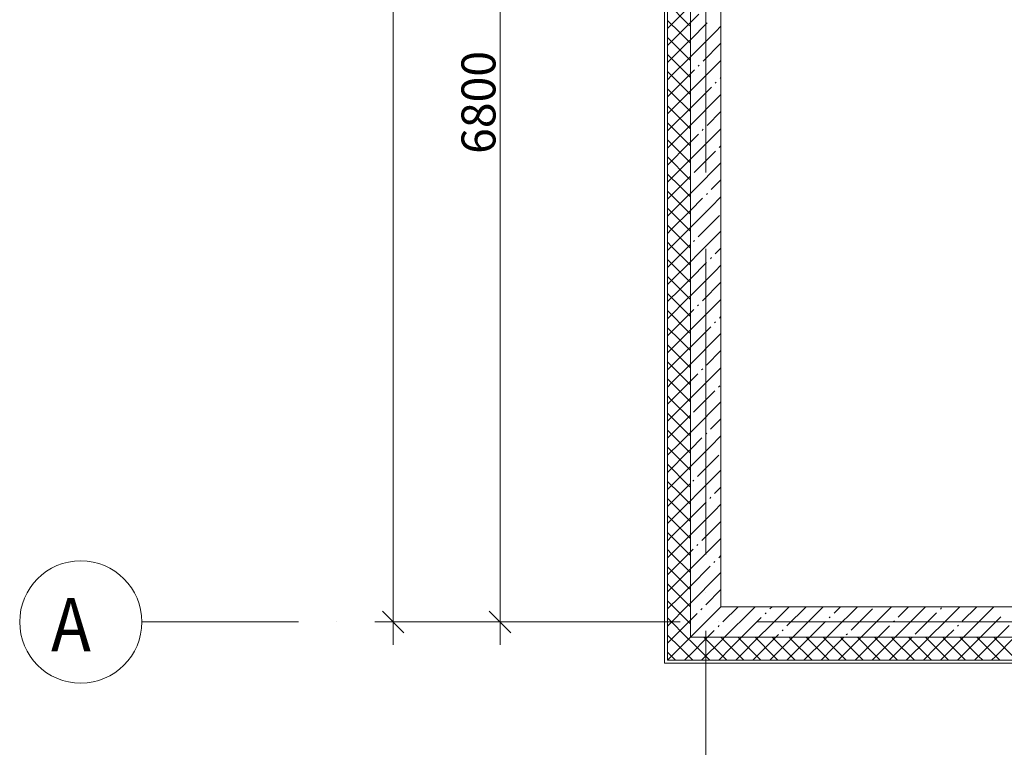
# Model space of a CAD drawing. Units: millimetres. Extents: x 1346 to 1302465, y -118921 to 14518.
# Drawn here: x 992539 to 998988, y -104445 to -99684 of the extents above; entities that cross this region are included whole.
import ezdxf
from ezdxf import colors
from ezdxf.entities.mleader import LeaderData, LeaderLine
from ezdxf.math import Vec2, Vec3

# ---------------------------------------------------------------- set-up
doc = ezdxf.new("R2010")
doc.units = ezdxf.units.MM
doc.linetypes.add('$8$ADSK_Линия сетки', pattern=[2500, 2000, -250, 0, -250])
for name, color, linetype, lineweight in [('A-____-____-DIMS', 7, 'Continuous', 9), ('A-WALL-____-MCUT', 7, 'Continuous', 20), ('A-WALL-____-PATT', 7, 'Continuous', 20), ('A-WALL-FNSH-MCUT', 7, 'Continuous', 20), ('S-GRID-____-IDEN', 7, 'Continuous', 20), ('S-GRID-____-OTLN', 7, 'Continuous', 9), ('АР_примечания для КР', 10, 'Continuous', 53), ('Пожарка', 1, 'Continuous', 25)]:
    doc.layers.add(name, color=color, linetype=linetype, lineweight=lineweight)
doc.styles.add('$8$ISOCPEUR', font='isocpeur.ttf', dxfattribs={"width": 0.9, "height": 350})
doc.styles.add('$8$ISOCPEUR_2', font='isocpeur.ttf', dxfattribs={"width": 0.9, "height": 222.492377})
doc.styles.add('ГОСТ 2.304-81', font='isocpeur.ttf')

# ---------------------------------------------------------------- blocks, each defined once
blk = doc.blocks.new('$8$_Oblique')
at = {"color": 0, "linetype": 'ByBlock', "lineweight": -2}
blk.add_line((-0.5, -0.5), (0.5, 0.5), dxfattribs=at)
blk = doc.blocks.new('чердак')
at = {"layer": 'A-____-____-DIMS', "color": 252, "lineweight": 0, "true_color": 0x939598}
for p, q in [((638500, -150), (638500, 16590)), ((639200, -150), (639200, 6950)), ((638550, 0), (638650, 0)), ((639250, 0), (639350, 0))]:
    blk.add_line(p, q, dxfattribs=at)
at = {"layer": 'A-WALL-____-MCUT', "color": 252, "lineweight": 0, "true_color": 0x939598}
for p, q in [((640297, 16690), (640297, -250)), ((640447, 16540), (640447, -100)), ((640647, 100), (640647, 6700)), ((647047, 100), (640647, 100)), ((640447, -100), (648607, -100)), ((640297, -250), (648657, -250))]:
    blk.add_line(p, q, dxfattribs=at)
at = {"layer": 'A-WALL-____-PATT', "color": 252, "linetype": 'Continuous', "lineweight": 0, "true_color": 0x939598}
for p, q in [((640435.3, 3910.3), (640297, 4048.6)), ((640447, 4033.7), (640323.5, 3910.3)), ((640379.4, 3854.4), (640297, 3936.9)), ((640379.4, 3854.4), (640297, 3936.9)), ((640501.7, 3976.8), (640447, 3922)), ((640323.5, 3910.3), (640297, 3883.7)), ((640323.5, 3910.3), (640323.5, 3910.3)), ((640447, 3922), (640379.4, 3854.4)), ((640447, 3922), (640379.4, 3854.4)), ((640447, 3898.6), (640435.3, 3910.3)), ((640435.3, 3910.3), (640435.3, 3910.3)), ((640557.6, 3920.9), (640447, 3810.3)), ((640647, 3898.6), (640613.4, 3865)), ((640379.4, 3854.4), (640297, 3772)), ((640379.4, 3854.4), (640297, 3772)), ((640323.5, 3798.6), (640297, 3825.1)), ((640447, 3786.9), (640379.4, 3854.4)), ((640379.4, 3854.4), (640379.4, 3854.4)), ((640379.4, 3854.4), (640379.4, 3854.4)), ((640379.4, 3854.4), (640379.4, 3854.4)), ((640447, 3786.9), (640379.4, 3854.4)), ((640379.4, 3854.4), (640379.4, 3854.4)), ((640447, 3810.3), (640435.3, 3798.6)), ((640613.4, 3865), (640447, 3698.6)), ((640613.4, 3865), (640613.4, 3865)), ((640435.3, 3798.6), (640297, 3660.3)), ((640447, 3675.1), (640323.5, 3798.6)), ((640323.5, 3798.6), (640323.5, 3798.6)), ((640435.3, 3798.6), (640435.3, 3798.6)), ((640647, 3786.9), (640529.3, 3669.2)), ((640435.3, 3575.1), (640297, 3713.4)), ((640447, 3698.6), (640323.5, 3575.1)), ((640472.7, 3612.6), (640447, 3586.9)), ((640504.6, 3644.4), (640497.5, 3637.4)), ((640647, 3675.1), (640528.6, 3556.7)), ((640379.4, 3519.3), (640297, 3601.7)), ((640379.4, 3519.3), (640297, 3601.7)), ((640323.5, 3575.1), (640297, 3548.6)), ((640323.5, 3575.1), (640323.5, 3575.1)), ((640447, 3586.9), (640379.4, 3519.3)), ((640447, 3586.9), (640379.4, 3519.3)), ((640447, 3563.4), (640435.3, 3575.1)), ((640435.3, 3575.1), (640435.3, 3575.1)), ((640528.6, 3556.7), (640447, 3475.1)), ((640528.6, 3556.7), (640528.6, 3556.7)), ((640647, 3563.4), (640641, 3557.5)), ((640379.4, 3519.3), (640297, 3436.9)), ((640379.4, 3519.3), (640297, 3436.9)), ((640323.5, 3463.4), (640297, 3490)), ((640447, 3451.7), (640379.4, 3519.3)), ((640379.4, 3519.3), (640379.4, 3519.3)), ((640379.4, 3519.3), (640379.4, 3519.3)), ((640379.4, 3519.3), (640379.4, 3519.3)), ((640447, 3451.7), (640379.4, 3519.3)), ((640379.4, 3519.3), (640379.4, 3519.3)), ((640584.5, 3500.9), (640447, 3363.4)), ((640616.3, 3532.7), (640609.2, 3525.6)), ((640435.3, 3463.4), (640297, 3325.1)), ((640447, 3340), (640323.5, 3463.4)), ((640323.5, 3463.4), (640323.5, 3463.4)), ((640447, 3475.1), (640435.3, 3463.4)), ((640435.3, 3463.4), (640435.3, 3463.4)), ((640640.3, 3445), (640447, 3251.7)), ((640647, 3451.7), (640640.3, 3445)), ((640640.3, 3445), (640640.3, 3445)), ((640435.3, 3240), (640297, 3378.2)), ((640447, 3363.4), (640323.5, 3240)), ((640647, 3340), (640556.2, 3249.2)), ((640379.4, 3184.1), (640297, 3266.5)), ((640379.4, 3184.1), (640297, 3266.5)), ((640323.5, 3240), (640297, 3213.4)), ((640323.5, 3240), (640323.5, 3240)), ((640447, 3251.7), (640379.4, 3184.1)), ((640447, 3251.7), (640379.4, 3184.1)), ((640447, 3228.2), (640435.3, 3240)), ((640435.3, 3240), (640435.3, 3240)), ((640647, 3228.2), (640555.5, 3136.7)), ((640379.4, 3184.1), (640297, 3101.7)), ((640379.4, 3184.1), (640297, 3101.7)), ((640447, 3116.5), (640379.4, 3184.1)), ((640379.4, 3184.1), (640379.4, 3184.1)), ((640379.4, 3184.1), (640379.4, 3184.1)), ((640379.4, 3184.1), (640379.4, 3184.1)), ((640447, 3116.5), (640379.4, 3184.1)), ((640379.4, 3184.1), (640379.4, 3184.1)), ((640499.6, 3192.6), (640447, 3140)), ((640531.4, 3224.4), (640524.4, 3217.3)), ((640323.5, 3128.2), (640297, 3154.8)), ((640435.3, 3128.2), (640297, 2990)), ((640447, 3004.8), (640323.5, 3128.2)), ((640323.5, 3128.2), (640323.5, 3128.2)), ((640447, 3140), (640435.3, 3128.2)), ((640435.3, 3128.2), (640435.3, 3128.2)), ((640555.5, 3136.7), (640447, 3028.2)), ((640555.5, 3136.7), (640555.5, 3136.7)), ((640643.1, 3112.7), (640636.1, 3105.6)), ((640435.3, 2904.8), (640297, 3043.1)), ((640611.3, 3080.9), (640471.3, 2940.9)), ((640447, 3028.2), (640323.5, 2904.8)), ((640647, 3004.8), (640470.6, 2828.4)), ((640379.4, 2848.9), (640297, 2931.3)), ((640379.4, 2848.9), (640297, 2931.3)), ((640323.5, 2904.8), (640297, 2878.2)), ((640323.5, 2904.8), (640323.5, 2904.8)), ((640447, 2916.5), (640379.4, 2848.9)), ((640447, 2916.5), (640379.4, 2848.9)), ((640447, 2893.1), (640435.3, 2904.8)), ((640435.3, 2904.8), (640435.3, 2904.8)), ((640379.4, 2848.9), (640297, 2766.5)), ((640379.4, 2848.9), (640297, 2766.5)), ((640447, 2781.3), (640379.4, 2848.9)), ((640379.4, 2848.9), (640379.4, 2848.9)), ((640379.4, 2848.9), (640379.4, 2848.9)), ((640379.4, 2848.9), (640379.4, 2848.9)), ((640447, 2781.3), (640379.4, 2848.9)), ((640379.4, 2848.9), (640379.4, 2848.9)), ((640647, 2893.1), (640583, 2829.1)), ((640323.5, 2793.1), (640297, 2819.6)), ((640435.3, 2793.1), (640297, 2654.8)), ((640447, 2669.6), (640323.5, 2793.1)), ((640323.5, 2793.1), (640323.5, 2793.1)), ((640447, 2804.8), (640435.3, 2793.1)), ((640435.3, 2793.1), (640435.3, 2793.1)), ((640470.6, 2828.4), (640447, 2804.8)), ((640470.6, 2828.4), (640470.6, 2828.4)), ((640558.3, 2804.4), (640551.2, 2797.3)), ((640647, 2781.3), (640582.3, 2716.7)), ((640526.5, 2772.6), (640447, 2693.1)), ((640582.3, 2716.7), (640447, 2581.3)), ((640582.3, 2716.7), (640582.3, 2716.7)), ((640435.3, 2569.6), (640297, 2707.9)), ((640447, 2693.1), (640323.5, 2569.6)), ((640638.2, 2660.8), (640498.2, 2520.8)), ((640379.4, 2513.8), (640297, 2596.2)), ((640379.4, 2513.8), (640297, 2596.2)), ((640447, 2581.3), (640379.4, 2513.8)), ((640447, 2581.3), (640379.4, 2513.8)), ((640323.5, 2569.6), (640297, 2543.1)), ((640323.5, 2569.6), (640323.5, 2569.6)), ((640447, 2557.9), (640435.3, 2569.6)), ((640435.3, 2569.6), (640435.3, 2569.6)), ((640647, 2557.9), (640497.5, 2408.4)), ((640379.4, 2513.8), (640297, 2431.3)), ((640379.4, 2513.8), (640297, 2431.3)), ((640323.5, 2457.9), (640297, 2484.5)), ((640435.3, 2457.9), (640297, 2319.6)), ((640447, 2334.5), (640323.5, 2457.9)), ((640323.5, 2457.9), (640323.5, 2457.9)), ((640447, 2446.2), (640379.4, 2513.8)), ((640379.4, 2513.8), (640379.4, 2513.8)), ((640379.4, 2513.8), (640379.4, 2513.8)), ((640379.4, 2513.8), (640379.4, 2513.8)), ((640447, 2446.2), (640379.4, 2513.8)), ((640379.4, 2513.8), (640379.4, 2513.8)), ((640447, 2469.6), (640435.3, 2457.9)), ((640435.3, 2457.9), (640435.3, 2457.9)), ((640473.4, 2496.1), (640466.4, 2489)), ((640497.5, 2408.4), (640447, 2357.9)), ((640497.5, 2408.4), (640497.5, 2408.4)), ((640647, 2446.2), (640609.9, 2409.1)), ((640435.3, 2234.5), (640297, 2372.7)), ((640447, 2357.9), (640323.5, 2234.5)), ((640553.3, 2352.5), (640447, 2246.2)), ((640585.2, 2384.4), (640578.1, 2377.3)), ((640647, 2334.5), (640609.2, 2296.7)), ((640379.4, 2178.6), (640297, 2261)), ((640379.4, 2178.6), (640297, 2261)), ((640609.2, 2296.7), (640447, 2134.5)), ((640609.2, 2296.7), (640609.2, 2296.7)), ((640323.5, 2234.5), (640297, 2207.9)), ((640323.5, 2234.5), (640323.5, 2234.5)), ((640447, 2246.2), (640379.4, 2178.6)), ((640447, 2246.2), (640379.4, 2178.6)), ((640447, 2222.7), (640435.3, 2234.5)), ((640435.3, 2234.5), (640435.3, 2234.5)), ((640647, 2222.7), (640525.1, 2100.8)), ((640379.4, 2178.6), (640297, 2096.2)), ((640379.4, 2178.6), (640297, 2096.2)), ((640323.5, 2122.7), (640297, 2149.3)), ((640447, 2111), (640379.4, 2178.6)), ((640379.4, 2178.6), (640379.4, 2178.6)), ((640379.4, 2178.6), (640379.4, 2178.6)), ((640379.4, 2178.6), (640379.4, 2178.6)), ((640447, 2111), (640379.4, 2178.6)), ((640379.4, 2178.6), (640379.4, 2178.6)), ((640447, 2134.5), (640435.3, 2122.7)), ((640435.3, 2122.7), (640297, 1984.5)), ((640447, 1999.3), (640323.5, 2122.7)), ((640323.5, 2122.7), (640323.5, 2122.7)), ((640435.3, 2122.7), (640435.3, 2122.7)), ((640500.3, 2076.1), (640493.2, 2069)), ((640647, 2111), (640524.4, 1988.4)), ((640435.3, 1899.3), (640297, 2037.6)), ((640447, 2022.7), (640323.5, 1899.3)), ((640468.5, 2044.2), (640447, 2022.7)), ((640647, 1999.3), (640636.8, 1989.1)), ((640524.4, 1988.4), (640447, 1911)), ((640524.4, 1988.4), (640524.4, 1988.4)), ((640612, 1964.3), (640605, 1957.3)), ((640379.4, 1843.4), (640297, 1925.8)), ((640379.4, 1843.4), (640297, 1925.8)), ((640323.5, 1899.3), (640297, 1872.7)), ((640323.5, 1899.3), (640323.5, 1899.3)), ((640447, 1911), (640379.4, 1843.4)), ((640447, 1911), (640379.4, 1843.4)), ((640447, 1887.6), (640435.3, 1899.3)), ((640435.3, 1899.3), (640435.3, 1899.3)), ((640580.2, 1932.5), (640447, 1799.3)), ((640636.1, 1876.7), (640447, 1687.6)), ((640647, 1887.6), (640636.1, 1876.7)), ((640636.1, 1876.7), (640636.1, 1876.7)), ((640379.4, 1843.4), (640297, 1761)), ((640379.4, 1843.4), (640297, 1761)), ((640323.5, 1787.6), (640297, 1814.1)), ((640447, 1775.8), (640379.4, 1843.4)), ((640379.4, 1843.4), (640379.4, 1843.4)), ((640379.4, 1843.4), (640379.4, 1843.4)), ((640379.4, 1843.4), (640379.4, 1843.4)), ((640447, 1775.8), (640379.4, 1843.4)), ((640379.4, 1843.4), (640379.4, 1843.4)), ((640435.3, 1787.6), (640297, 1649.3)), ((640447, 1664.1), (640323.5, 1787.6)), ((640323.5, 1787.6), (640323.5, 1787.6)), ((640447, 1799.3), (640435.3, 1787.6)), ((640435.3, 1787.6), (640435.3, 1787.6)), ((640647, 1775.8), (640551.9, 1680.8)), ((640435.3, 1564.1), (640297, 1702.4)), ((640447, 1687.6), (640323.5, 1564.1)), ((640495.4, 1624.2), (640447, 1575.8)), ((640527.2, 1656), (640520.1, 1649)), ((640647, 1664.1), (640551.2, 1568.4)), ((640379.4, 1508.3), (640297, 1590.7)), ((640379.4, 1508.3), (640297, 1590.7)), ((640323.5, 1564.1), (640297, 1537.6)), ((640323.5, 1564.1), (640323.5, 1564.1)), ((640447, 1575.8), (640379.4, 1508.3)), ((640447, 1575.8), (640379.4, 1508.3)), ((640447, 1552.4), (640435.3, 1564.1)), ((640435.3, 1564.1), (640435.3, 1564.1)), ((640551.2, 1568.4), (640447, 1464.1)), ((640551.2, 1568.4), (640551.2, 1568.4)), ((640379.4, 1508.3), (640297, 1425.8)), ((640379.4, 1508.3), (640297, 1425.8)), ((640447, 1440.7), (640379.4, 1508.3)), ((640379.4, 1508.3), (640379.4, 1508.3)), ((640379.4, 1508.3), (640379.4, 1508.3)), ((640379.4, 1508.3), (640379.4, 1508.3)), ((640447, 1440.7), (640379.4, 1508.3)), ((640379.4, 1508.3), (640379.4, 1508.3)), ((640607.1, 1512.5), (640467.1, 1372.5)), ((640638.9, 1544.3), (640631.8, 1537.2)), ((640323.5, 1452.4), (640297, 1479)), ((640435.3, 1452.4), (640297, 1314.1)), ((640447, 1329), (640323.5, 1452.4)), ((640323.5, 1452.4), (640323.5, 1452.4)), ((640447, 1464.1), (640435.3, 1452.4)), ((640435.3, 1452.4), (640435.3, 1452.4)), ((640647, 1440.7), (640466.4, 1260.1)), ((640435.3, 1229), (640297, 1367.2)), ((640447, 1352.4), (640323.5, 1229)), ((640647, 1329), (640578.8, 1260.8)), ((640379.4, 1173.1), (640297, 1255.5)), ((640379.4, 1173.1), (640297, 1255.5)), ((640323.5, 1229), (640297, 1202.4)), ((640323.5, 1229), (640323.5, 1229)), ((640447, 1240.7), (640379.4, 1173.1)), ((640447, 1240.7), (640379.4, 1173.1)), ((640447, 1217.2), (640435.3, 1229)), ((640435.3, 1229), (640435.3, 1229)), ((640466.4, 1260.1), (640447, 1240.7)), ((640466.4, 1260.1), (640466.4, 1260.1)), ((640554, 1236), (640547, 1229)), ((640379.4, 1173.1), (640297, 1090.7)), ((640379.4, 1173.1), (640297, 1090.7)), ((640447, 1105.5), (640379.4, 1173.1)), ((640379.4, 1173.1), (640379.4, 1173.1)), ((640379.4, 1173.1), (640379.4, 1173.1)), ((640379.4, 1173.1), (640379.4, 1173.1)), ((640447, 1105.5), (640379.4, 1173.1)), ((640379.4, 1173.1), (640379.4, 1173.1)), ((640522.2, 1204.2), (640447, 1129)), ((640647, 1217.2), (640578.1, 1148.3)), ((640323.5, 1117.2), (640297, 1143.8)), ((640435.3, 1117.2), (640297, 979)), ((640447, 993.8), (640323.5, 1117.2)), ((640323.5, 1117.2), (640323.5, 1117.2)), ((640447, 1129), (640435.3, 1117.2)), ((640435.3, 1117.2), (640435.3, 1117.2)), ((640578.1, 1148.3), (640447, 1017.2)), ((640578.1, 1148.3), (640578.1, 1148.3)), ((640435.3, 893.8), (640297, 1032.1)), ((640634, 1092.5), (640493.9, 952.5)), ((640447, 1017.2), (640323.5, 893.8)), ((640647, 993.8), (640493.2, 840)), ((640379.4, 837.9), (640297, 920.3)), ((640379.4, 837.9), (640297, 920.3)), ((640447, 905.5), (640379.4, 837.9)), ((640447, 905.5), (640379.4, 837.9)), ((640469.2, 927.7), (640462.1, 920.7)), ((640323.5, 893.8), (640297, 867.2)), ((640323.5, 893.8), (640323.5, 893.8)), ((640447, 882.1), (640435.3, 893.8)), ((640435.3, 893.8), (640435.3, 893.8)), ((640493.2, 840), (640447, 793.8)), ((640493.2, 840), (640493.2, 840)), ((640647, 882.1), (640605.7, 840.7)), ((640379.4, 837.9), (640297, 755.5)), ((640379.4, 837.9), (640297, 755.5)), ((640323.5, 782.1), (640297, 808.6)), ((640435.3, 782.1), (640297, 643.8)), ((640447, 658.6), (640323.5, 782.1)), ((640323.5, 782.1), (640323.5, 782.1)), ((640447, 770.3), (640379.4, 837.9)), ((640379.4, 837.9), (640379.4, 837.9)), ((640379.4, 837.9), (640379.4, 837.9)), ((640379.4, 837.9), (640379.4, 837.9)), ((640447, 770.3), (640379.4, 837.9)), ((640379.4, 837.9), (640379.4, 837.9)), ((640447, 793.8), (640435.3, 782.1)), ((640435.3, 782.1), (640435.3, 782.1)), ((640549.1, 784.2), (640447, 682.1)), ((640580.9, 816), (640573.8, 808.9)), ((640605, 728.3), (640447, 570.3)), ((640647, 770.3), (640605, 728.3)), ((640605, 728.3), (640605, 728.3)), ((640435.3, 558.6), (640297, 696.9)), ((640447, 682.1), (640323.5, 558.6)), ((640647, 658.6), (640520.8, 532.5)), ((640379.4, 502.8), (640297, 585.2)), ((640379.4, 502.8), (640297, 585.2)), ((640323.5, 558.6), (640297, 532.1)), ((640323.5, 558.6), (640323.5, 558.6)), ((640447, 570.3), (640379.4, 502.8)), ((640447, 570.3), (640379.4, 502.8)), ((640447, 546.9), (640435.3, 558.6)), ((640435.3, 558.6), (640435.3, 558.6)), ((640647, 546.9), (640520.1, 420)), ((640379.4, 502.8), (640297, 420.3)), ((640379.4, 502.8), (640297, 420.3)), ((640323.5, 446.9), (640297, 473.4)), ((640447, 435.2), (640379.4, 502.8)), ((640379.4, 502.8), (640379.4, 502.8)), ((640379.4, 502.8), (640379.4, 502.8)), ((640379.4, 502.8), (640379.4, 502.8)), ((640447, 435.2), (640379.4, 502.8)), ((640379.4, 502.8), (640379.4, 502.8)), ((640447, 458.6), (640435.3, 446.9)), ((640464.2, 475.9), (640447, 458.6)), ((640496.1, 507.7), (640489, 500.6)), ((640435.3, 446.9), (640297, 308.6)), ((640447, 323.4), (640323.5, 446.9)), ((640323.5, 446.9), (640323.5, 446.9)), ((640435.3, 446.9), (640435.3, 446.9)), ((640520.1, 420), (640447, 346.9)), ((640520.1, 420), (640520.1, 420)), ((640607.8, 396), (640600.7, 388.9)), ((640647, 435.2), (640632.5, 420.7)), ((640435.3, 223.4), (640297, 361.7)), ((640447, 346.9), (640323.5, 223.4)), ((640576, 364.2), (640447, 235.2)), ((640647, 323.4), (640631.8, 308.3)), ((640631.8, 308.3), (640447, 123.4)), ((640631.8, 308.3), (640631.8, 308.3)), ((640379.4, 167.6), (640297, 250)), ((640379.4, 167.6), (640297, 250)), ((640323.5, 223.4), (640297, 196.9)), ((640323.5, 223.4), (640323.5, 223.4)), ((640447, 235.2), (640379.4, 167.6)), ((640447, 235.2), (640379.4, 167.6)), ((640447, 211.7), (640435.3, 223.4)), ((640435.3, 223.4), (640435.3, 223.4)), ((640647, 211.7), (640547.7, 112.4)), ((640379.4, 167.6), (640297, 85.2)), ((640379.4, 167.6), (640297, 85.2)), ((640323.5, 111.7), (640297, 138.3)), ((640447, 100), (640379.4, 167.6)), ((640379.4, 167.6), (640379.4, 167.6)), ((640379.4, 167.6), (640379.4, 167.6)), ((640379.4, 167.6), (640379.4, 167.6)), ((640447, 100), (640379.4, 167.6)), ((640379.4, 167.6), (640379.4, 167.6)), ((640435.3, 111.7), (640297, -26.6)), ((640447, -11.7), (640323.5, 111.7)), ((640323.5, 111.7), (640323.5, 111.7)), ((640447, 123.4), (640435.3, 111.7)), ((640435.3, 111.7), (640435.3, 111.7)), ((640522.9, 87.7), (640515.9, 80.6)), ((640647, 100), (640547, 0)), ((640758.7, 100), (640659.4, 0.7)), ((640855.3, 84.9), (640670.4, -100)), ((640870.4, 100), (640855.3, 84.9)), ((640855.3, 84.9), (640855.3, 84.9)), ((641093.9, 100), (640967, -26.9)), ((640982.1, 100), (640967.7, 85.6)), ((641205.6, 100), (641079.4, -26.2)), ((641317.3, 100), (641275.3, 58)), ((641540.8, 100), (641387, -53.7)), ((641429, 100), (641387.7, 58.7)), ((641639.5, 87), (641499.5, -53)), ((641764.2, 100), (641695.3, 31.1)), ((641987.7, 100), (641807, -80.6)), ((641875.9, 100), (641807.8, 31.8)), ((642091.3, 91.9), (642084.2, 84.9)), ((642211.1, 100), (642115.3, 4.2)), ((642322.8, 100), (642227.8, 4.9)), ((642423.6, 89.1), (642234.5, -100)), ((642434.5, 100), (642423.6, 89.1)), ((642423.6, 89.1), (642423.6, 89.1)), ((640435.3, -111.7), (640297, 26.6)), ((640447, 11.7), (640323.5, -111.7)), ((640491.1, 55.9), (640447, 11.7)), ((640547, 0), (640447, -100)), ((640547, 0), (640547, 0)), ((640911.1, 29), (640782.1, -100)), ((640943, 60.8), (640935.9, 53.7)), ((641275.3, 58), (641117.3, -100)), ((641331.2, 2.1), (641229, -100)), ((641275.3, 58), (641275.3, 58)), ((641363, 33.9), (641355.9, 26.9)), ((641695.3, 31.1), (641564.2, -100)), ((641695.3, 31.1), (641695.3, 31.1)), ((641783, 7.1), (641775.9, 0)), ((642059.5, 60.1), (641919.5, -79.9)), ((642115.3, 4.2), (642011.1, -100)), ((642115.3, 4.2), (642115.3, 4.2)), ((642479.5, 33.2), (642346.3, -100)), ((640602.8, -55.9), (640558.7, -100)), ((640634.7, -24), (640627.6, -31.1)), ((640967, -26.9), (640893.9, -100)), ((640967, -26.9), (640967, -26.9)), ((641054.7, -50.9), (641047.6, -58)), ((641387, -53.7), (641340.8, -100)), ((641387, -53.7), (641387, -53.7)), ((641751.2, -24.7), (641675.9, -100)), ((642171.2, -51.6), (642122.8, -100)), ((642203, -19.8), (642196, -26.9)), ((642535.4, -22.6), (642458, -100)), ((640379.4, -167.6), (640297, -85.2)), ((640379.4, -167.6), (640297, -85.2)), ((640323.5, -111.7), (640297, -138.3)), ((640323.5, -111.7), (640323.5, -111.7)), ((640447, -100), (640379.4, -167.6)), ((640447, -100), (640379.4, -167.6)), ((640447, -123.4), (640435.3, -111.7)), ((640435.3, -111.7), (640435.3, -111.7)), ((640558.7, -100), (640447, -211.7)), ((640573.5, -250), (640447, -123.4)), ((640658.7, -111.7), (640520.4, -250)), ((640658.7, -223.4), (640535.3, -100)), ((640714.6, -167.6), (640647, -100)), ((640714.6, -167.6), (640647, -100)), ((640670.4, -100), (640658.7, -111.7)), ((640658.7, -111.7), (640658.7, -111.7)), ((640782.1, -100), (640714.6, -167.6)), ((640782.1, -100), (640714.6, -167.6)), ((640770.4, -111.7), (640758.7, -100)), ((640893.9, -100), (640770.4, -223.4)), ((640908.7, -250), (640770.4, -111.7)), ((640770.4, -111.7), (640770.4, -111.7)), ((640993.9, -111.7), (640855.6, -250)), ((640993.9, -223.4), (640870.4, -100)), ((641049.7, -167.6), (640982.1, -100)), ((641049.7, -167.6), (640982.1, -100)), ((641005.6, -100), (640993.9, -111.7)), ((640993.9, -111.7), (640993.9, -111.7)), ((641022.9, -82.7), (641005.6, -100)), ((641117.3, -100), (641049.7, -167.6)), ((641117.3, -100), (641049.7, -167.6)), ((641105.6, -111.7), (641093.9, -100)), ((641229, -100), (641105.6, -223.4)), ((641243.9, -250), (641105.6, -111.7)), ((641105.6, -111.7), (641105.6, -111.7)), ((641329, -111.7), (641190.8, -250)), ((641329, -223.4), (641205.6, -100)), ((641384.9, -167.6), (641317.3, -100)), ((641384.9, -167.6), (641317.3, -100)), ((641340.8, -100), (641329, -111.7)), ((641329, -111.7), (641329, -111.7)), ((641452.5, -100), (641384.9, -167.6)), ((641452.5, -100), (641384.9, -167.6)), ((641440.8, -111.7), (641429, -100)), ((641564.2, -100), (641440.8, -223.4)), ((641579, -250), (641440.8, -111.7)), ((641440.8, -111.7), (641440.8, -111.7)), ((641474.7, -77.8), (641467.6, -84.9)), ((641664.2, -111.7), (641525.9, -250)), ((641664.2, -223.4), (641540.8, -100)), ((641720.1, -167.6), (641652.5, -100)), ((641720.1, -167.6), (641652.5, -100)), ((641675.9, -100), (641664.2, -111.7)), ((641664.2, -111.7), (641664.2, -111.7)), ((641787.7, -100), (641720.1, -167.6)), ((641787.7, -100), (641720.1, -167.6)), ((641775.9, -111.7), (641764.2, -100)), ((641899.4, -100), (641775.9, -223.4)), ((641914.2, -250), (641775.9, -111.7)), ((641775.9, -111.7), (641775.9, -111.7)), ((641807, -80.6), (641787.7, -100)), ((641807, -80.6), (641807, -80.6)), ((641999.4, -111.7), (641861.1, -250)), ((641999.4, -223.4), (641875.9, -100)), ((642055.2, -167.6), (641987.7, -100)), ((642055.2, -167.6), (641987.7, -100)), ((642011.1, -100), (641999.4, -111.7)), ((641999.4, -111.7), (641999.4, -111.7)), ((642122.8, -100), (642055.2, -167.6)), ((642122.8, -100), (642055.2, -167.6)), ((642111.1, -111.7), (642099.4, -100)), ((642234.5, -100), (642111.1, -223.4)), ((642249.4, -250), (642111.1, -111.7)), ((642111.1, -111.7), (642111.1, -111.7)), ((642334.5, -111.7), (642196.3, -250)), ((642334.5, -223.4), (642211.1, -100)), ((642390.4, -167.6), (642322.8, -100)), ((642390.4, -167.6), (642322.8, -100)), ((642346.3, -100), (642334.5, -111.7)), ((642334.5, -111.7), (642334.5, -111.7)), ((642458, -100), (642390.4, -167.6)), ((642458, -100), (642390.4, -167.6)), ((642446.3, -111.7), (642434.5, -100)), ((642569.7, -100), (642446.3, -223.4)), ((642584.5, -250), (642446.3, -111.7)), ((642446.3, -111.7), (642446.3, -111.7)), ((640379.4, -167.6), (640297, -250)), ((640379.4, -167.6), (640297, -250)), ((640447, -235.2), (640379.4, -167.6)), ((640379.4, -167.6), (640379.4, -167.6)), ((640379.4, -167.6), (640379.4, -167.6)), ((640379.4, -167.6), (640379.4, -167.6)), ((640447, -235.2), (640379.4, -167.6)), ((640379.4, -167.6), (640379.4, -167.6)), ((640714.6, -167.6), (640632.1, -250)), ((640714.6, -167.6), (640632.1, -250)), ((640797, -250), (640714.6, -167.6)), ((640714.6, -167.6), (640714.6, -167.6)), ((640714.6, -167.6), (640714.6, -167.6)), ((640714.6, -167.6), (640714.6, -167.6)), ((640797, -250), (640714.6, -167.6)), ((640714.6, -167.6), (640714.6, -167.6)), ((641049.7, -167.6), (640967.3, -250)), ((641049.7, -167.6), (640967.3, -250)), ((641132.1, -250), (641049.7, -167.6)), ((641049.7, -167.6), (641049.7, -167.6)), ((641049.7, -167.6), (641049.7, -167.6)), ((641049.7, -167.6), (641049.7, -167.6)), ((641132.1, -250), (641049.7, -167.6)), ((641049.7, -167.6), (641049.7, -167.6)), ((641384.9, -167.6), (641302.5, -250)), ((641384.9, -167.6), (641302.5, -250)), ((641467.3, -250), (641384.9, -167.6)), ((641384.9, -167.6), (641384.9, -167.6)), ((641384.9, -167.6), (641384.9, -167.6)), ((641384.9, -167.6), (641384.9, -167.6)), ((641467.3, -250), (641384.9, -167.6)), ((641384.9, -167.6), (641384.9, -167.6)), ((641720.1, -167.6), (641637.7, -250)), ((641720.1, -167.6), (641637.7, -250)), ((641802.5, -250), (641720.1, -167.6)), ((641720.1, -167.6), (641720.1, -167.6)), ((641720.1, -167.6), (641720.1, -167.6)), ((641720.1, -167.6), (641720.1, -167.6)), ((641802.5, -250), (641720.1, -167.6)), ((641720.1, -167.6), (641720.1, -167.6)), ((642055.2, -167.6), (641972.8, -250)), ((642055.2, -167.6), (641972.8, -250)), ((642137.7, -250), (642055.2, -167.6)), ((642055.2, -167.6), (642055.2, -167.6)), ((642055.2, -167.6), (642055.2, -167.6)), ((642055.2, -167.6), (642055.2, -167.6)), ((642137.7, -250), (642055.2, -167.6)), ((642055.2, -167.6), (642055.2, -167.6)), ((642390.4, -167.6), (642308, -250)), ((642390.4, -167.6), (642308, -250)), ((642472.8, -250), (642390.4, -167.6)), ((642390.4, -167.6), (642390.4, -167.6)), ((642390.4, -167.6), (642390.4, -167.6)), ((642390.4, -167.6), (642390.4, -167.6)), ((642472.8, -250), (642390.4, -167.6)), ((642390.4, -167.6), (642390.4, -167.6)), ((640323.5, -223.4), (640297, -196.9)), ((640350.1, -250), (640323.5, -223.4)), ((640323.5, -223.4), (640323.5, -223.4)), ((640435.3, -223.4), (640408.7, -250)), ((640447, -211.7), (640435.3, -223.4)), ((640435.3, -223.4), (640435.3, -223.4)), ((640461.8, -250), (640447, -235.2)), ((640461.8, -250), (640447, -235.2)), ((640685.3, -250), (640658.7, -223.4)), ((640658.7, -223.4), (640658.7, -223.4)), ((640770.4, -223.4), (640743.9, -250)), ((640770.4, -223.4), (640770.4, -223.4)), ((641020.4, -250), (640993.9, -223.4)), ((640993.9, -223.4), (640993.9, -223.4)), ((641105.6, -223.4), (641079, -250)), ((641105.6, -223.4), (641105.6, -223.4)), ((641355.6, -250), (641329, -223.4)), ((641329, -223.4), (641329, -223.4)), ((641440.8, -223.4), (641414.2, -250)), ((641440.8, -223.4), (641440.8, -223.4)), ((641690.8, -250), (641664.2, -223.4)), ((641664.2, -223.4), (641664.2, -223.4)), ((641775.9, -223.4), (641749.4, -250)), ((641775.9, -223.4), (641775.9, -223.4)), ((642025.9, -250), (641999.4, -223.4)), ((641999.4, -223.4), (641999.4, -223.4)), ((642111.1, -223.4), (642084.5, -250)), ((642111.1, -223.4), (642111.1, -223.4)), ((642361.1, -250), (642334.5, -223.4)), ((642334.5, -223.4), (642334.5, -223.4)), ((642446.3, -223.4), (642419.7, -250)), ((642446.3, -223.4), (642446.3, -223.4))]:
    blk.add_line(p, q, dxfattribs=at)
at = {"layer": 'A-WALL-FNSH-MCUT', "color": 252, "lineweight": 0, "true_color": 0x939598}
for p, q in [((640277, 16710), (640277, -270)), ((640277, -270), (648677, -270))]:
    blk.add_line(p, q, dxfattribs=at)
at = {"layer": 'S-GRID-____-IDEN', "color": 252, "true_color": 0x939598}
for start, end in [(90, 270), (270, 90)]:
    blk.add_arc((636453.7, 0), 400, start, end, dxfattribs=at)
at = {"layer": 'S-GRID-____-OTLN', "color": 252, "linetype": '$8$ADSK_Линия сетки', "true_color": 0x939598}
for p, q in [((640547, 19942.9), (640547, -3403.6)), ((682881.7, 0), (636853.7, 0))]:
    blk.add_line(p, q, dxfattribs=at)
at = {"layer": 'A-____-____-DIMS', "color": 252, "lineweight": 0, "true_color": 0x939598, "xscale": 141.4, "yscale": 141.4, "zscale": 141.4, "rotation": 270}
for p in [(638500, 0), (639200, 0)]:
    blk.add_blockref('$8$_Oblique', p, dxfattribs=at)
at = {"layer": 'A-____-____-DIMS', "color": 252, "lineweight": 0, "true_color": 0x939598, "insert": (639058.7, 3400), "char_height": 222.49, "width": 756.843, "attachment_point": 5, "rotation": 90, "style": '$8$ISOCPEUR_2'}
blk.add_mtext('\\A1;6800', dxfattribs=at)
at = {"layer": 'S-GRID-____-IDEN', "color": 252, "lineweight": 30, "true_color": 0x939598, "style": '$8$ISOCPEUR', "width": 0.9}
blk.add_text('А', height=350, dxfattribs=at).set_placement((636258.8, -192.8))
blk = doc.blocks.new('_None')

msp = doc.modelspace()

# ---------------------------------------------------------------- block references
at = {"layer": 'АР_примечания для КР', "lineweight": 30}
msp.add_blockref('чердак', (356485.152, -103625.025), dxfattribs=at)

# ---------------------------------------------------------------- leaders
at = {"layer": 'Пожарка', "color": 7, "linetype": 'Continuous', "lineweight": 5}
ml = msp.add_multileader_mtext('Standard', dxfattribs=at)
ml.set_content('Кабельная трасса с \\Pнижележащего этажа', color=7, style='ГОСТ 2.304-81')
ml.set_leader_properties()
ml.set_arrow_properties(name='NONE')
ml.build(insert=Vec2(0, 0))
ml.multileader.update_dxf_attribs({"text_left_attachment_type": 6, "text_right_attachment_type": 6, "dogleg_length": 0, "arrow_head_size": 400})
ctx = ml.context
ctx.base_point, ctx.char_height, ctx.arrow_head_size, ctx.landing_gap_size, ctx.plane_origin = Vec3(997873.764, -108464.219), 250, 400, 55.28, Vec3(1005694.809, -109574.533)
ctx.left_attachment, ctx.right_attachment = 6, 6
notes = []
notes.append((ctx, [(1, (1, 1, 0), (1001409.323, -108464.219), (-1, 0), 0, [(0, [(1012273.299, -97608.864)], 0, [])])]))
ctx.mtext.insert, ctx.mtext.width, ctx.mtext.defined_height, ctx.mtext.line_spacing_factor, ctx.mtext.line_spacing_style, ctx.mtext.flow_direction = Vec3(997929.043, -108164.219), 3515.98784, 1928.469, 0.96, 2, 5
for ctx, leaders in notes:
    for number, flags, end, landing, length, lines in leaders:
        leader = LeaderData()
        leader.index, (leader.has_last_leader_line, leader.has_dogleg_vector, leader.attachment_direction) = number, flags
        leader.last_leader_point, leader.dogleg_vector, leader.dogleg_length = Vec3(end), Vec3(landing), length
        for number, points, colour, breaks in lines:
            line = LeaderLine()
            line.index, line.vertices, line.color, line.breaks = number, Vec3.list(points), colors.encode_raw_color(colour), breaks
            leader.lines.append(line)
        ctx.leaders.append(leader)

doc.saveas('drawing.dxf')
